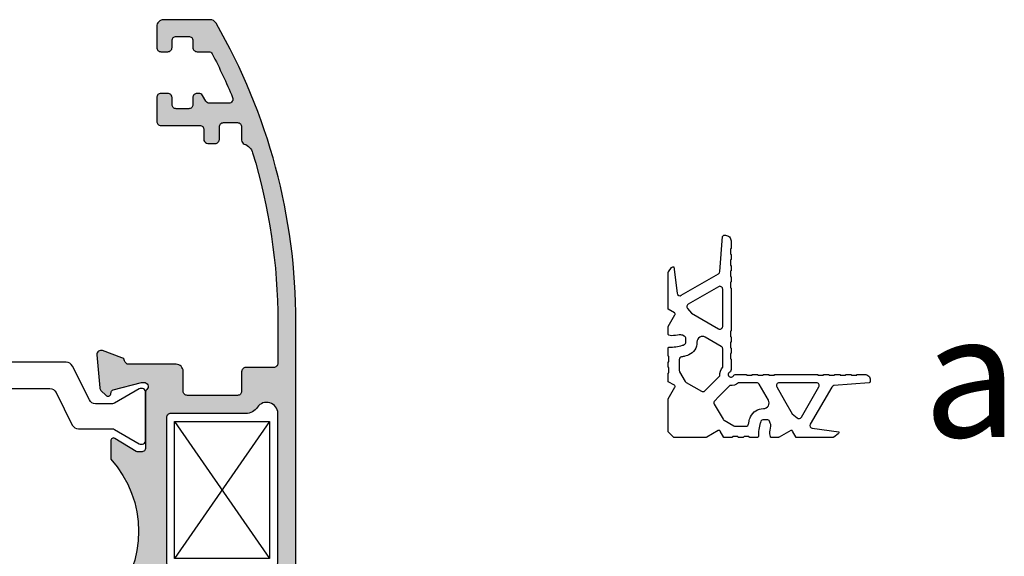
# Model space of a CAD drawing. Units: millimetres. Extents: x 6036 to 16069, y 5827 to 10043.
# Drawn here: x 6286 to 6357, y 7190 to 7228 of the extents above; entities that cross this region are included whole.
import ezdxf

# ---------------------------------------------------------------- set-up
doc = ezdxf.new("R2010")
doc.units = ezdxf.units.MM
for name, color, linetype in [('Cod', 3, 'Continuous'), ('hatch', 253, 'Continuous'), ('Poliamid', 4, 'Continuous'), ('Profile', 7, 'Continuous')]:
    doc.layers.add(name, color=color, linetype=linetype)
doc.styles.add('S1', font='romanc.shx')

# ---------------------------------------------------------------- blocks, each defined once
blk = doc.blocks.new('150117')
at = {"color": 0, "linetype": 'Continuous'}
for points in [[(31.05000000000018, 48), (23.375, 48), (15.69999999999982, 48, -0.4142140000000001), (15.57499999999982, 48.12500000000091, 0.4142140000000001), (15.44999999999982, 48.25000000000091), (13.69999999999982, 48.25000000000091, 0.4142140000000001), (13.57499999999982, 48.12500000000091, -0.4142140000000001), (13.44999999999982, 48), (11.69999999999982, 48, -0.4142140000000001), (11.57499999999982, 48.12500000000091, 0.4142140000000001), (11.44999999999982, 48.25000000000091), (9.699999999999818, 48.25000000000091, 0.4142140000000001), (9.574999999999818, 48.12500000000091, -0.4142140000000001), (9.449999999999818, 48), (7.699999999999818, 48, -0.4142140000000001), (7.574999999999818, 48.12500000000091, 0.4142140000000001), (7.449999999999818, 48.25000000000091), (5.699999999999818, 48.25000000000091, 0.4142140000000001), (5.574999999999818, 48.12500000000091, -0.4142140000000001), (5.449999999999818, 48), (1.732050999999956, 48, -0.267949), (0.8660259999996924, 48.50000000000091, 1.303225), (-0.5, 47.13397400000076, -0.267949), (0, 46.26794900000095), (0, 42.55000000000064, -0.4142140000000001), (-0.125, 42.42500000000064, 0.4142140000000001), (-0.25, 42.30000000000064), (-0.25, 40.55000000000064, 0.4142140000000001), (-0.125, 40.42500000000064, -0.4142140000000001), (0, 40.30000000000064), (0, 38.55000000000064, -0.4142140000000001), (-0.125, 38.42500000000064, 0.4142140000000001), (-0.25, 38.30000000000064), (-0.25, 36.55000000000064, 0.4142140000000001), (-0.125, 36.42500000000064, -0.4142140000000001), (0, 36.30000000000064), (0, 34.55000000000064, -0.4142140000000001), (-0.125, 34.42499999999973, 0.4142140000000001), (-0.25, 34.30000000000064), (-0.25, 32.54999999999973, 0.4142140000000001), (-0.125, 32.42500000000064, -0.4142140000000001), (0, 32.30000000000064), (0, 16.95000000000073, -0.4142140000000001), (-0.125, 16.82500000000073, 0.4142140000000001), (-0.25, 16.70000000000073), (-0.25, 14.95000000000073, 0.4142140000000001), (-0.125, 14.82500000000073, -0.4142140000000001), (0, 14.70000000000073), (0, 12.95000000000073, -0.4142140000000001), (-0.125, 12.82500000000073, 0.4142140000000001), (-0.25, 12.69999999999982), (-0.25, 10.95000000000073, 0.4142140000000001), (-0.125, 10.82500000000073, -0.4142140000000001), (0, 10.70000000000073), (0, 8.950000000000728, -0.4142140000000001), (-0.125, 8.825000000000728, 0.4142140000000001), (-0.25, 8.700000000000728), (-0.25, 6.950000000000728, 0.4142140000000001), (-0.125, 6.825000000000728, -0.4142140000000001), (0, 6.700000000000728), (0, 4.950000000000728, -0.4142140000000001), (-0.125, 4.825000000000728, 0.4142140000000001), (-0.25, 4.700000000000728), (-0.25, 2.950000000000728, 0.4142140000000001), (-0.125, 2.825000000000728, -0.4142140000000001), (0, 2.700000000000728), (0, 0, -0.4142140000000001), (-2, -2), (-2.54018300000007, -2, -0.391772), (-3.038692000000083, -1.538573999999244), (-4.013350000000173, 11.05765300000076, 0.247361), (-4.510369999999966, 11.84653200000048), (-17.86593799999991, 19.55737300000055, 0.534693), (-19.35745599999973, 18.82131400000071), (-20.60000000000036, 9.341896000000816), (-20.95998599999984, 9.341896000000816, -0.236976), (-21.36101599999984, 9.543272999999772), (-22.50102900000002, 11.07423399999971, -0.161395), (-22.60000000000036, 11.37285699999984), (-22.60000000000036, 24.59998600000063), (-20.33301200000005, 25.90883100000065, 0.4142140000000001), (-20.14999999999964, 26.59184399999958), (-22.53301199999987, 30.71934300000066, -0.131652), (-22.60000000000036, 30.96934300000066), (-22.60000000000036, 33.60076599999957, -0.36397), (-22.35209399999985, 33.89620800000102), (-21.368469, 34.0696480000006, -0.02784), (-18.60197700000026, 33.77824499999952, 0.145894), (-17.46866200000022, 33.92541399999982), (-16.84326299999975, 34.20386000000053, 0.296213), (-16.25, 35.11740499999996), (-16.25, 36.35870800000066, 0.296213), (-16.84326299999975, 37.27225300000009), (-17.23123899999973, 37.44499099999985, 0.05270499999999999), (-17.43122500000027, 37.50984000000062, 0.079011), (-22.29488299999957, 38.19839199999979, -0.419218), (-22.60000000000036, 38.49834899999951), (-22.60000000000036, 41.34976200000074, -0.4142140000000001), (-22.47500000000036, 41.47476200000074, 0.4142140000000001), (-22.35000000000036, 41.59976199999983), (-22.35000000000036, 43.34976200000074, 0.4142140000000001), (-22.47500000000036, 43.47476200000074, -0.4142140000000001), (-22.60000000000036, 43.59976200000074), (-22.60000000000036, 45.34976200000074, -0.4142140000000001), (-22.47500000000036, 45.47476200000074, 0.4142140000000001), (-22.35000000000036, 45.59976200000074), (-22.35000000000036, 47.34976200000074, 0.4142140000000001), (-22.47500000000036, 47.47476200000074, -0.4142140000000001), (-22.60000000000036, 47.59976200000074), (-22.60000000000036, 50.59998600000063), (-20.33301200000005, 51.90883100000065, 0.4142140000000001), (-20.14999999999964, 52.59184400000049), (-22.53301199999987, 56.71934300000066, -0.131652), (-22.60000000000036, 56.96934300000066), (-22.60000000000036, 68.59999999999991), (-20.60000000000036, 70.59999999999991), (-8.969342999999753, 70.59999999999991, -0.131652), (-8.719342999999753, 70.53301200000078), (-4.591843999999583, 68.15000000000055, 0.4142140000000001), (-3.908830999999736, 68.33301200000005), (-2.599984999999833, 70.59999999999991), (0.4002380000001722, 70.59999999999991, -0.4142140000000001), (0.5252380000001722, 70.47499999999991, 0.4142140000000001), (0.6502380000001722, 70.35000000000082), (2.400238000000172, 70.35000000000082, 0.4142140000000001), (2.525238000000172, 70.47499999999991, -0.4142140000000001), (2.650238000000172, 70.59999999999991), (4.400238000000172, 70.59999999999991, -0.4142140000000001), (4.525238000000172, 70.47499999999991, 0.4142140000000001), (4.650238000000172, 70.35000000000082), (6.400238000000172, 70.35000000000082, 0.4142140000000001), (6.525238000000172, 70.47499999999991, -0.4142140000000001), (6.650238000000172, 70.59999999999991), (9.501650999999583, 70.59999999999991, -0.419218), (9.80160799999976, 70.29488299999957, 0.079011), (10.49016000000029, 65.43122499999981, 0.05270499999999999), (10.5550089999997, 65.23123900000064), (10.72774699999991, 64.84326300000066, 0.296213), (11.64129200000025, 64.25000000000091), (12.88259500000004, 64.25000000000091, 0.296213), (13.79614000000038, 64.84326300000066), (14.07458599999973, 65.46866199999977, 0.145894), (14.22175499999958, 66.6019769999998, -0.02784), (13.93035200000031, 69.368469), (14.10379199999988, 70.35209400000076, -0.36397), (14.39923400000043, 70.59999999999991), (17.03065700000025, 70.59999999999991, -0.131652), (17.28065700000025, 70.53301200000078), (21.40815600000042, 68.15000000000055, 0.4142140000000001), (22.09116900000026, 68.33301200000005), (23.40001500000017, 70.59999999999991), (36.62714400000004, 70.59999999999991, -0.161395), (36.92576600000029, 70.50102900000002), (38.45672699999977, 69.36101600000075, -0.236976), (38.65810400000009, 68.95998600000075), (38.65810400000009, 68.59999999999991), (29.1786860000002, 67.35745600000064, 0.534693), (28.44262700000036, 65.86593800000082), (36.15346800000043, 52.51037000000088, 0.247361), (36.94234700000015, 52.01335000000063), (49.53857400000015, 51.03869299999951, -0.391772), (50, 50.54018300000007), (50, 50, -0.4142140000000001), (48, 48), (45.30000000000018, 48, -0.4142140000000001), (45.17500000000018, 48.12500000000091, 0.4142140000000001), (45.05000000000018, 48.25000000000091), (43.30000000000018, 48.25000000000091, 0.4142140000000001), (43.17500000000018, 48.12500000000091, -0.4142140000000001), (43.05000000000018, 48), (41.30000000000018, 48, -0.4142140000000001), (41.17500000000018, 48.12500000000091, 0.4142140000000001), (41.05000000000018, 48.25000000000091), (39.30000000000018, 48.25000000000091, 0.4142140000000001), (39.17500000000018, 48.12500000000091, -0.4142140000000001), (39.05000000000018, 48), (37.30000000000018, 48, -0.4142140000000001), (37.17500000000018, 48.12500000000091, 0.4142140000000001), (37.05000000000018, 48.25000000000091), (35.30000000000018, 48.25000000000091, 0.4142140000000001), (35.17500000000018, 48.12500000000091, -0.4142140000000001), (35.05000000000018, 48), (33.30000000000018, 48, -0.4142140000000001), (33.17500000000018, 48.12500000000091, 0.4142140000000001), (33.05000000000018, 48.25000000000091), (31.30000000000018, 48.25000000000091, 0.4142140000000001), (31.17500000000018, 48.12500000000091), (31.05000000000018, 48)], [(-6.172007000000121, 57.99978399999964, 0.165101), (-5.887668999999732, 57.42320300000074), (-0.4401729999999588, 51.9757069999996, -0.211314), (2.645752000000357, 51.00000000000091), (9.197197999999844, 51.00000000000091, 0.131652), (9.697197999999844, 51.13397399999985, 0.131652), (10.06322300000011, 51.5), (13.38298699999996, 57.25000000000091, 0.5773500000000001), (11.65093700000034, 60.25000000000091), (11.59129200000007, 60.25000000000091, -0.296213), (7.023565000000417, 63.21631600000092), (6.850827000000208, 63.60429299999987, -0.05270499999999999), (6.526585999999952, 64.6042210000005, -0.010202), (6.305615000000216, 65.76666599999953, 0.365977), (5.319601999999577, 66.59999999999991), (1.459554000000026, 66.59999999999991, 0.131652), (0.9595540000000256, 66.46602500000063), (-2.531678999999713, 64.45036100000061, 0.131652), (-2.897703999999976, 64.08433499999956), (-6.046588000000156, 58.63031000000046, 0.165101), (-6.172007000000121, 57.99978399999964)], [(16.41407600000002, 51.5, 0.267949), (17.28010199999972, 51.00000000000091), (30.67462799999976, 51.00000000000091, 0.5773500000000001), (31.54065300000002, 52.50000000000091), (25.26461999999992, 63.37040800000068, 0.466308), (23.75580699999955, 63.63645200000065), (21.98661900000025, 62.1519270000008), (16.41407600000002, 52.50000000000091, 0.267949), (16.41407600000002, 51.5)], [(-6.699454999999944, 51.16392099999985), (-8.061329000000114, 52.52579499999956), (-9.423203000000285, 53.88766900000064, 0.339454), (-10.63031000000046, 54.04658800000061), (-16.08433499999956, 50.89770399999998, 0.131652), (-16.45036100000016, 50.53167899999971), (-18.46602499999972, 47.04044599999997, 0.131652), (-18.60000000000036, 46.54044600000088), (-18.60000000000036, 42.68039900000076, 0.17724), (-18.36376199999995, 42.0349010000009, 0.17724), (-17.76666600000044, 41.69438500000069, -0.010202), (-16.6042209999996, 41.47341400000005, -0.05270499999999999), (-15.60429300000033, 41.1491730000007), (-15.21631600000001, 40.97643500000049, -0.296213), (-12.25, 36.40870799999993), (-12.25, 36.34906400000091, 0.5773500000000001), (-9.25, 34.61701300000004), (-3.5, 37.9367770000008, 0.267949), (-3, 38.80280200000061), (-3, 45.35424800000055, -0.211314), (-3.975706999999602, 48.44017300000087), (-6.699454999999944, 51.16392099999985)], [(-9.325963000000229, 28.79965200000061), (-14.15192699999989, 26.01338100000066), (-15.63645199999974, 24.24419300000045, 0.466308), (-15.37040799999977, 22.73538000000099), (-4.5, 16.45934699999998, 0.5773500000000001), (-3, 17.32537199999979), (-3, 30.71989799999983, 0.5773500000000001), (-4.5, 31.58592400000089), (-9.325963000000229, 28.79965200000061)]]:
    blk.add_lwpolyline(points, format="xyb", close=True, dxfattribs=at)
blk.add_arc((31.05000000000018, 48.12500000000091), 0.125, 270, 0, dxfattribs=at)
blk = doc.blocks.new('P11095-11096')
at = {"layer": 'hatch', "true_color": 0x939598}
h = blk.add_hatch(color=252, dxfattribs=at)
h.dxf.hatch_style = 1
edge = h.paths.add_edge_path(flags=16)
edge.add_arc((1.599999775875403, 24.29999977587613), 0.2999997758767228, 179.9999571956981, 270.0000428043018, ccw=False)
edge.add_line((1.299999999999272, 24.29999999999927), (1.299999999999272, 46.70000000000073))
edge.add_arc((1.599999775875403, 46.70000022412387), 0.2999997758767232, 89.99995719569819, 180.0000428043012, ccw=False)
edge.add_line((1.599999999998545, 47), (8.149999999997817, 47))
edge.add_line((8.149999999997817, 47), (14.69999999999709, 47))
edge.add_line((14.69999999999709, 47), (15, 47.29999999999927))
edge.add_line((15, 47.29999999999927), (15.29999999999927, 47))
edge.add_line((15.29999999999927, 47), (28.69999999999709, 47))
edge.add_line((28.69999999999709, 47), (28.69999999999709, 24.29999999999927))
edge.add_arc((28.40000022412096, 24.29999977587613), 0.2999997758767761, -90.00004280429181, 4.280429180880674e-05, ccw=False)
edge.add_line((28.39999999999782, 24), (1.599999999998545, 24))
edge = h.paths.add_edge_path()
edge.add_line((32.70000000000073, 31.93126384415882), (32.70000000000073, 33.24478357973567))
edge.add_arc((38.43368315188673, 38.43465299072159), 7.733683920959103, 137.850037046424, 222.149962953576, ccw=False)
edge.add_line((32.70000000000073, 43.62452240170751), (32.70000000000073, 44.93804200000159))
edge.add_arc((32.50000036664642, 44.93804165584152), 0.1999996333556998, 9.859471947210731e-05, 121.3975268577399)
edge.add_line((32.39580600000045, 45.10875600000145), (30.87178199999835, 44.17858100000012))
edge.add_arc((30.71549004216286, 44.43465351525629), 0.300000515254719, 269.99999194708414, 301.3974939479598, ccw=False)
edge.add_line((30.71548999999868, 44.13465300000098), (30.5, 44.13465300000098))
edge.add_arc((30.49999977587504, 44.43465277587893), 0.2999997758785453, 179.9999571960462, 270.0000428046486, ccw=False)
edge.add_line((30.19999999999709, 44.43465300000025), (30.20000000000073, 48.40465400000176))
edge.add_arc((29.90000044832777, 48.40465342330026), 0.2999995516738637, 0.0001101420926638585, 45.77992764033191)
edge.add_arc((30.31845007608717, 48.83465287139552), 0.3000001286048284, 90.00001453160979, 225.779895114355, ccw=False)
edge.add_line((30.31844999999885, 49.13465300000098), (30.5, 49.13465300000098))
edge.add_line((30.5, 49.13465300000098), (32.52108899999803, 48.59312900000077))
edge.add_arc((32.46939717032546, 48.40001336881505), 0.199914212258662, 14.999414192266613, 75.01476858364731, ccw=False)
edge.add_line((32.66249999999854, 48.45175300000119), (32.70677299999807, 48.28635299999951))
edge.add_arc((32.89997149050032, 48.33806728948912), 0.20000006117431, 194.9853090740196, 315.0000445677736)
edge.add_line((33.04139299999952, 48.19664600000033), (33.40547900000092, 48.56073200000174))
edge.add_arc((33.19343882072644, 48.77282160486902), 0.2999050485065789, 314.9933230864494, 354.9942164633976)
edge.add_line((33.49219999999696, 48.74665300000197), (33.6987999999983, 51.10855300000185))
edge.add_arc((33.39996176798013, 51.13465485155757), 0.2999759916565699, 355.0082019632246, 470.0050686198326)
edge.add_line((33.29733899999701, 51.41653100000258), (31.89742800000022, 50.90706300000238))
edge.add_arc((32.00002328560731, 50.62515134679234), 0.2999999547398294, 109.9978167966837, 169.4695023097419)
edge.add_arc((31.4101279048482, 50.7348067724397), 0.300000772439129, 270.00001817273005, 349.46950817815036, ccw=False)
edge.add_line((31.41012799999953, 50.43480600000112), (29, 50.43480600000112))
edge.add_arc((28.99999955175372, 49.83480644824522), 0.5999995517552716, 89.99995719552504, 180.0000428041275)
edge.add_line((28.39999999999782, 49.83480600000257), (28.39999999999782, 48.70000000000073))
edge.add_arc((27.90000037353457, 48.69999962646398), 0.4999996264626506, -90.00004280427521, 4.280427521052843e-05, ccw=False)
edge.add_line((27.89999999999782, 48.20000000000073), (22.69999999999709, 48.20000000000073))
edge.add_arc((22.69999955175081, 48.79999955175299), 0.5999995517534527, 179.9999571956987, 270.0000428043012, ccw=False)
edge.add_line((22.09999999999854, 48.79999999999927), (22.09999999999854, 52.90000000000146))
edge.add_arc((21.80000022412241, 52.9000002241246), 0.2999997758767263, 359.9999571956988, 450.0000428043012)
edge.add_line((21.79999999999927, 53.20000000000073), (20.52274899999975, 53.20000000000073))
edge.add_arc((20.52274818871228, 52.9000006023125), 0.299999397689919, 89.99984505498301, 124.999907503947)
edge.add_line((20.3506759999982, 53.14574600000196), (19.12792699999773, 52.28956800000014))
edge.add_arc((19.30000081888829, 52.04382200881082), 0.3000008188884974, 125.0000975245006, 180.0000016826164)
edge.add_line((19, 52.04382199999964), (19, 51.5))
edge.add_arc((19.29999977587613, 51.49999977587686), 0.2999997758767263, 179.9999571956988, 270.0000428043012)
edge.add_line((19.29999999999927, 51.20000000000073), (20.59999999999854, 51.20000000000073))
edge.add_arc((20.60000022412169, 50.9000002241246), 0.2999997758767263, -4.280430118797085e-05, 90.00004280430119, ccw=False)
edge.add_line((20.89999999999782, 50.90000000000146), (20.89999999999782, 48.5))
edge.add_arc((20.60000022412169, 48.49999977587686), 0.2999997758767263, -90.00004280430119, 4.280430118797085e-05, ccw=False)
edge.add_line((20.59999999999854, 48.20000000000073), (16.44999999999709, 48.20000000000073))
edge.add_line((16.44999999999709, 48.20000000000073), (12.29999999999927, 48.20000000000073))
edge.add_line((12.29999999999927, 48.20000000000073), (12, 47.90000000000146))
edge.add_line((12, 47.90000000000146), (11.69999999999709, 48.20000000000073))
edge.add_line((11.69999999999709, 48.20000000000073), (1.615998999997828, 48.20000000000073))
edge.add_arc((1.615999036283029, 48.49999990488141), 0.2999999048800981, 173.3805888610364, 269.9999930700612, ccw=False)
edge.add_arc((3.999990382975739, 48.22334595207576), 2.699989936257194, 160.6203070086758, 173.3806261771026, ccw=False)
edge.add_line((1.452980999998545, 49.11927500000093), (2.067372999998042, 50.86591300000146))
edge.add_arc((2.539043375945766, 50.69999989955431), 0.5000001004461789, 90.00004308050148, 160.6203480606105, ccw=False)
edge.add_line((2.539042999997037, 51.20000000000073), (4.700000000000728, 51.20000000000073))
edge.add_arc((4.700000224123869, 51.49999977587686), 0.2999997758767121, 269.999957195696, 360.0000428043039)
edge.add_line((5, 51.5), (5, 52.04382199999964))
edge.add_arc((4.699999181109888, 52.04382200880718), 0.3000008188903102, 359.9999983180499, 414.9999024761668)
edge.add_line((4.872072999998636, 52.28956800000014), (3.64932399999816, 53.14574600000196))
edge.add_arc((3.477251811287715, 52.90000060231796), 0.2999993976841772, 55.00009249570767, 90.00015494466832)
edge.add_line((3.477251000000251, 53.20000000000073), (1.864475999998831, 53.20000000000073))
edge.add_arc((1.864475875947392, 52.69999919364454), 0.5000008063562771, 89.99998578472746, 160.6202907648496)
edge.add_line((1.392804999999498, 52.86591300000146), (0.2266380000000936, 49.5506490000007))
edge.add_arc((3.999995346021024, 48.22334454833072), 3.999995346022332, 160.6203259059255, 180.0000221782105)
edge.add_line((0, 48.22334300000148), (0, 1.5))
edge.add_arc((1.499998879387931, 1.499998879387931), 1.499998879387952, 179.9999571957248, 270.0000428042752)
edge.add_line((1.5, 0), (3.69999999999709, 0))
edge.add_arc((3.70000022412205, 0.29999977587795), 0.2999997758785595, 269.9999571953541, 360.0000428039511)
edge.add_line((4, 0.2999999999992724), (4, 1.799999999999272))
edge.add_arc((3.70000022412205, 1.800000224124233), 0.2999997758785453, 359.9999571953513, 450.0000428039539)
edge.add_line((3.700000000000728, 2.100000000002183), (3.19999999999709, 2.100000000002183))
edge.add_arc((3.199999775875767, 1.800000224124233), 0.2999997758785882, 89.99995719605428, 180.0000428046405)
edge.add_line((2.899999999997817, 1.799999999999272), (2.899999999997817, 1.400000000001455))
edge.add_arc((2.600000224121686, 1.399999775878314), 0.2999997758767263, -90.00004280430119, 4.280430118797085e-05, ccw=False)
edge.add_line((2.599999999998545, 1.100000000002183), (1.599999999998545, 1.100000000002183))
edge.add_arc((1.599999775875403, 1.399999775878314), 0.2999997758767405, 179.9999571957015, 270.0000428042985, ccw=False)
edge.add_line((1.299999999999272, 1.400000000001455), (1.299999999999272, 5.799999999999272))
edge.add_arc((1.599999775877222, 5.800000224124233), 0.2999997758785453, 89.99995719604618, 180.0000428046486, ccw=False)
edge.add_line((1.599999999998545, 6.100000000002183), (2.599999999998545, 6.100000000002183))
edge.add_arc((2.600000224119867, 5.800000224124233), 0.2999997758785595, -4.280464588646282e-05, 90.00004280395109, ccw=False)
edge.add_line((2.899999999997817, 5.799999999999272), (2.899999999997817, 5.400000000001455))
edge.add_arc((3.199999775875767, 5.399999775880133), 0.2999997758786022, 179.999957196057, 270.0000428046378)
edge.add_line((3.200000000000728, 5.100000000002183), (3.69999999999709, 5.100000000002183))
edge.add_arc((3.70000022412205, 5.399999775880133), 0.2999997758785595, 269.9999571953541, 360.0000428039511)
edge.add_line((4, 5.400000000001455), (4, 6.950000000000728))
edge.add_arc((3.750000186768375, 6.950000186769103), 0.2499998132312116, 359.9999571956988, 450.0000428043012)
edge.add_arc((3.749999813231625, 7.449999813232353), 0.2499998132312116, 179.9999571956987, 270.0000428043012, ccw=False)
edge.add_line((3.5, 7.450000000000728), (3.5, 8.100000000002183))
edge.add_arc((3.200000224123869, 8.100000224125324), 0.2999997758767263, 359.9999571956988, 450.0000428043012)
edge.add_line((3.200000000000728, 8.400000000001455), (2.799999999999272, 8.400000000001455))
edge.add_arc((2.799999775876131, 8.100000224125324), 0.2999997758767405, 89.99995719570148, 180.0000428042985)
edge.add_line((2.5, 8.100000000002183), (2.5, 7.5))
edge.add_arc((2.200000224123869, 7.499999775876859), 0.2999997758767263, -90.00004280430119, 4.280430118797085e-05, ccw=False)
edge.add_line((2.200000000000728, 7.200000000000728), (1.599999999998545, 7.200000000000728))
edge.add_arc((1.599999775875403, 7.499999775876859), 0.2999997758767405, 179.9999571957015, 270.0000428042985, ccw=False)
edge.add_line((1.299999999999272, 7.5), (1.299999999999272, 22.29999999999927))
edge.add_arc((1.599999775877222, 22.30000022412423), 0.2999997758785453, 89.99995719604618, 180.0000428046486, ccw=False)
edge.add_line((1.599999999998545, 22.60000000000218), (4.75, 22.60000000000218))
edge.add_arc((4.750000186768375, 22.35000018677056), 0.2499998132311974, -4.2804304428045725e-05, 90.00004280430448, ccw=False)
edge.add_line((5, 22.35000000000218), (5, 22.25))
edge.add_arc((5.249999813231625, 22.24999981323163), 0.2499998132312116, 179.9999571956988, 270.0000428043012)
edge.add_line((5.25, 22), (5.69999999999709, 22))
edge.add_arc((5.70000022412205, 21.70000022412205), 0.2999997758785595, -4.2803951089354086e-05, 90.00004280464589, ccw=False)
edge.add_line((6, 21.70000000000073), (6, 19))
edge.add_arc((5.999999775876859, 18.70000022412387), 0.2999997758767405, 89.99995719570148, 180.0000428042985)
edge.add_line((5.700000000000728, 18.70000000000073), (5.69999999999709, 18))
edge.add_arc((6.19999962646034, 17.99999962646325), 0.4999996264626363, 179.9999571957232, 270.0000428042768)
edge.add_line((6.19999999999709, 17.5), (9.5, 17.5))
edge.add_arc((9.50000037353675, 17.99999962646325), 0.4999996264626221, 269.9999571957215, 360.0000428042784)
edge.add_line((10, 18), (10, 18.70000000000073))
edge.add_arc((9.700000224123869, 18.70000022412387), 0.2999997758767263, 359.9999571956988, 450.0000428043012)
edge.add_line((9.700000000000728, 19), (7.799999999999272, 19))
edge.add_arc((7.799999775876131, 19.29999977587613), 0.2999997758767405, 179.9999571957015, 270.0000428042985, ccw=False)
edge.add_line((7.5, 19.29999999999927), (7.5, 21.70000000000073))
edge.add_arc((7.799999775876131, 21.70000022412387), 0.2999997758767263, 89.99995719569881, 180.0000428043012, ccw=False)
edge.add_line((7.799999999999272, 22), (10.19580399999904, 22))
edge.add_arc((10.19580422412218, 22.29999977587613), 0.2999997758767405, 269.9999571957015, 360.0000428042985)
edge.add_line((10.49580399999832, 22.29999999999927), (10.49580399999832, 22.5))
edge.add_line((10.49580399999832, 22.5), (14.69999999999709, 22.5))
edge.add_line((14.69999999999709, 22.5), (15, 22.79999999999927))
edge.add_line((15, 22.79999999999927), (15.29999999999927, 22.5))
edge.add_line((15.29999999999927, 22.5), (17.19999999999709, 22.5))
edge.add_line((17.19999999999709, 22.5), (17.5, 22.79999999999927))
edge.add_line((17.5, 22.79999999999927), (17.79999999999927, 22.5))
edge.add_line((17.79999999999927, 22.5), (24.50419599999805, 22.5))
edge.add_line((24.50419599999805, 22.5), (24.50419599999805, 22.29999999999927))
edge.add_arc((24.804195775876, 22.29999977587795), 0.2999997758786022, 179.999957196057, 270.0000428046378)
edge.add_line((24.80419600000096, 22), (27.19999999999709, 22))
edge.add_arc((27.20000022412205, 21.70000022412205), 0.2999997758785453, -4.280395387468161e-05, 90.00004280464867, ccw=False)
edge.add_line((27.5, 21.70000000000073), (27.5, 19.29999999999927))
edge.add_arc((27.20000022412387, 19.29999977587613), 0.2999997758767263, -90.00004280430119, 4.280430118797085e-05, ccw=False)
edge.add_line((27.20000000000073, 19), (25.29999999999927, 19))
edge.add_arc((25.29999977587613, 18.70000022412387), 0.2999997758767263, 89.99995719569877, 180.0000428043013)
edge.add_line((25, 18.70000000000073), (25, 18))
edge.add_arc((25.49999962646325, 17.99999962646325), 0.4999996264626506, 179.9999571957248, 270.0000428042752)
edge.add_line((25.5, 17.5), (28.69999999999709, 17.5))
edge.add_arc((28.70000022412205, 17.79999977587795), 0.2999997758785453, 269.9999571953513, 360.0000428039539)
edge.add_line((29, 17.79999999999927), (29, 22.20000000000073))
edge.add_arc((29.29999977587613, 22.20000022412387), 0.2999997758767263, 89.99995719569881, 180.0000428043012, ccw=False)
edge.add_line((29.29999999999927, 22.5), (29.89999999999782, 22.5))
edge.add_arc((29.90000022412278, 22.79999977587795), 0.2999997758786022, 269.9999571953622, 360.000042803943)
edge.add_line((30.20000000000073, 22.79999999999927), (30.19999999999709, 26.13465300000098))
edge.add_arc((30.49999977587504, 26.1346532241223), 0.2999997758785453, 89.99995719535133, 180.0000428039538, ccw=False)
edge.add_line((30.5, 26.43465300000025), (31.41029100000014, 26.43465300000025))
edge.add_arc((31.41029094682017, 26.13465218020792), 0.3000008197916995, 10.52117513820832, 89.99998984359007, ccw=False)
edge.add_arc((32.00010584415213, 26.244061954676), 0.2998759413600839, 190.4964838048219, 250.0099156015921)
edge.add_line((31.89759100000083, 25.96225300000151), (33.29733299999862, 25.45284700000047))
edge.add_arc((33.3999283764042, 25.73475841856271), 0.2999997652933677, 250.0021515817468, 364.999018238351)
edge.add_line((33.69878699999754, 25.76090000000113), (33.49219999999696, 28.12265300000217))
edge.add_arc((33.19343882072644, 28.09648439513512), 0.2999050485065646, 5.005783536601274, 45.00667691355153)
edge.add_line((33.40547900000092, 28.30857400000241), (33.04139299999952, 28.67266000000018))
edge.add_arc((32.89997149050032, 28.53123871051139), 0.2000000611742989, 44.99995543222205, 165.0146909259838)
edge.add_line((32.70677299999807, 28.582953000001), (32.66249999999854, 28.41755300000295))
edge.add_arc((32.46939717032183, 28.46929263118727), 0.1999142122612341, 284.98523141708915, 345.00058580846945, ccw=False)
edge.add_line((32.52108899999803, 28.27617699999973), (30.5, 27.73465299999953))
edge.add_line((30.5, 27.73465299999953), (30.31844999999885, 27.73465299999953))
edge.add_arc((30.31845007608717, 28.03465312860681), 0.3000001286066468, 134.2201048855043, 269.999985468249, ccw=False)
edge.add_arc((29.90000044832777, 28.46465257670388), 0.2999995516738636, 314.2200723596686, 359.999889857908)
edge.add_line((30.20000000000073, 28.46465200000239), (30.19999999999709, 32.43465300000025))
edge.add_arc((30.49999977587504, 32.43465322412158), 0.2999997758785453, 89.99995719535133, 180.0000428039538, ccw=False)
edge.add_line((30.5, 32.73465299999953), (30.71548999999868, 32.73465299999953))
edge.add_arc((30.71549004216286, 32.43465248474422), 0.300000515254719, 58.60250605204021, 90.00000805291592, ccw=False)
edge.add_line((30.87178199999835, 32.69072500000038), (32.39580600000045, 31.76054900000236))
edge.add_arc((32.50000008604184, 31.93126384416064), 0.1999999139553802, 238.6026163822347, 360.000044645284)
edge = h.paths.add_edge_path(flags=16)
edge.add_arc((61.40323562961748, 47.9074824899144), 1.000004753903935, 270.0000518857864, 298.1254500759946, ccw=False)
edge.add_line((61.40323653519954, 46.90747773601106), (55.99986053520115, 46.90747773601106))
edge.add_arc((55.99986031107983, 46.60747796013311), 0.2999997758785453, 89.99995719604614, 180.0000428046486)
edge.add_line((55.69986053520188, 46.60747773600815), (55.69986053520188, 36.20747773601033))
edge.add_arc((55.99986031107801, 36.20747751188719), 0.2999997758767263, 179.9999571956988, 270.0000428043012)
edge.add_line((55.99986053520115, 35.90747773601106), (63.39989953520126, 35.90747773601106))
edge.add_arc((63.3998997593244, 36.20747751188719), 0.2999997758767761, 269.9999571957082, 360.0000428042918)
edge.add_line((63.69989953520053, 36.20747773601033), (63.69989953520053, 46.90747773601106))
edge.add_arc((62.89989909755059, 46.90747754408949), 0.8000004376502562, 1.374533356289269e-05, 146.2509679630764)
edge.add_arc((61.4032330701084, 47.90747913312225), 1.000003000059603, 298.125670072716, 326.251068262889, ccw=False)
edge = h.paths.add_edge_path()
edge.add_line((52.0040215352019, 31.76799673600908), (53.52807853520062, 32.69819273601024))
edge.add_arc((53.68437049303611, 32.4421202207559), 0.3000005152542423, 89.99999194705828, 121.3974939479852, ccw=False)
edge.add_line((53.68437053520029, 32.74212073600938), (53.89986053519897, 32.74212073600938))
edge.add_arc((53.89986075932393, 32.44212096013143), 0.2999997758785951, -4.280394432498724e-05, 90.00004280463912, ccw=False)
edge.add_line((54.19986053520188, 32.44212073601011), (54.19986053520188, 28.47211973600861))
edge.add_arc((54.49986008687301, 28.47212031270647), 0.2999995516721868, 180.0001101412805, 225.7799276394971)
edge.add_arc((54.08141045911179, 28.04212086461484), 0.3000001286048259, -89.99998546839078, 45.77989511435561, ccw=False)
edge.add_line((54.08141053520012, 27.74212073600938), (53.89986053519897, 27.74212073600938))
edge.add_line((53.89986053519897, 27.74212073600938), (51.87877153520094, 28.28364473600959))
edge.add_arc((51.9304633648735, 28.47676036719531), 0.1999142122586707, 194.9994141922681, 255.0147685836458, ccw=False)
edge.add_line((51.73736053520042, 28.42502073600917), (51.6930875352009, 28.59042073601086))
edge.add_arc((51.49988904469865, 28.53870644652125), 0.2000000611743013, 14.98530907401815, 135.0000445677765)
edge.add_line((51.35846753519945, 28.68012773601004), (50.99438153520168, 28.31604173600863))
edge.add_arc((51.20642171447435, 28.10395213113588), 0.2999050485086721, 134.9933230855179, 174.9942164624876)
edge.add_line((50.90766053520201, 28.13012073600839), (50.70106053520067, 25.76822073600852))
edge.add_arc((50.99989876721702, 25.74211888445279), 0.2999759916552575, 175.0082019635521, 290.0050686201591)
edge.add_line((51.10252153520196, 25.46024273601142), (52.50246053520095, 25.96972073601137))
edge.add_arc((52.39994569105147, 26.25152969068222), 0.2998759413548854, 289.9900843984862, 349.503516195264)
edge.add_arc((52.98976058838161, 26.14211991621414), 0.3000008197957021, 90.00001015647968, 169.4788248618633, ccw=False)
edge.add_line((52.98976053520164, 26.44212073601011), (55.89496853520177, 26.44212073601011))
edge.add_arc((55.89496875932491, 26.14212096013398), 0.2999997758767228, -4.2804301926935295e-05, 90.00004280430119, ccw=False)
edge.add_line((56.19496853520104, 26.14212073601084), (56.19496853520104, 23.80746773600913))
edge.add_arc((56.49496831107717, 23.80746751188599), 0.2999997758767761, 179.9999571957083, 270.0000428042918)
edge.add_line((56.49496853520031, 23.50746773600986), (57.19496853520104, 23.50746773600986))
edge.add_arc((57.19496875932418, 23.80746751188599), 0.2999997758767761, 269.9999571957082, 360.0000428042918)
edge.add_line((57.49496853520031, 23.80746773600913), (57.49496853520031, 27.60889973600933))
edge.add_arc((56.99496796646963, 27.60889964210583), 0.5000005687307283, 1.076044768673092e-05, 73.62297157678907)
edge.add_arc((57.69986047394923, 30.00746777544919), 1.999999938747641, 180.0000011298788, 253.6229619462569, ccw=False)
edge.add_line((55.69986053520188, 30.00746773600986), (55.69986053520188, 34.30747773600888))
edge.add_arc((55.99986031107801, 34.30747796013202), 0.2999997758767263, 89.99995719569881, 180.0000428043012, ccw=False)
edge.add_line((55.99986053520115, 34.60747773600815), (59.39987953520176, 34.60747773600815))
edge.add_line((59.39987953520176, 34.60747773600815), (59.69987953520103, 34.90747773601106))
edge.add_line((59.69987953520103, 34.90747773601106), (59.99987953520031, 34.60747773600815))
edge.add_line((59.99987953520031, 34.60747773600815), (63.39989953520126, 34.60747773600815))
edge.add_arc((63.3998997593244, 34.30747796013202), 0.2999997758767761, -4.280429180880674e-05, 90.00004280429181, ccw=False)
edge.add_line((63.69989953520053, 34.30747773600888), (63.69989953520053, 33.50746773600986))
edge.add_arc((64.19989916166378, 33.50746736247311), 0.4999996264624232, 179.999957195698, 270.0000428043012)
edge.add_line((64.19989953520053, 33.00746773600986), (64.4998995351998, 33.00746773600986))
edge.add_arc((64.49989990873655, 33.50746736247311), 0.4999996264624161, 269.9999571956988, 360.000042804302)
edge.add_line((64.9998995351998, 33.50746773600986), (64.9998995351998, 53.49267173601038))
edge.add_arc((21.99980140447587, 53.49264596875037), 43.00009813073142, 3.433376379829203e-05, 29.94517783370277)
edge.add_arc((58.82628150394521, 74.70746674967813), 0.5000009863334173, 29.94530039054164, 89.99999641850587)
edge.add_line((58.82628153519909, 75.20746773601059), (55.49985553519946, 75.20746773601059))
edge.add_arc((55.49985516166271, 74.70746810954734), 0.4999996264626506, 89.99995719572401, 180.0000428042752)
edge.add_line((54.99985553519946, 74.70746773601059), (54.99985553519946, 73.20746773601059))
edge.add_arc((55.29985531107741, 73.20746751188562), 0.2999997758785453, 179.9999571953514, 270.0000428039538)
edge.add_line((55.29985553519873, 72.90746773600767), (55.79985553519873, 72.90746773600767))
edge.add_arc((55.79985575932187, 73.20746751188744), 0.2999997758804069, 269.9999571957082, 360.0000428042931)
edge.add_line((56.09985553520164, 73.20746773601059), (56.09985553520164, 73.70746773601059))
edge.add_arc((56.39985531107777, 73.70746796013373), 0.299999775876705, 89.99995719569472, 180.0000428043039, ccw=False)
edge.add_line((56.39985553520091, 74.00746773600986), (57.29985553519873, 74.00746773600986))
edge.add_arc((57.29985575932369, 73.70746796013191), 0.2999997758785879, -4.2803945689229295e-05, 90.00004280463912, ccw=False)
edge.add_line((57.59985553520164, 73.70746773601059), (57.59985553520164, 73.20746773601059))
edge.add_arc((57.89985531107959, 73.20746751188562), 0.2999997758785453, 179.9999571953514, 270.0000428039538)
edge.add_line((57.89985553520091, 72.90746773600767), (58.72297953519956, 72.90746773600767))
edge.add_arc((58.72297930901186, 72.60746782445858), 0.2999999115482836, 27.497495586792695, 89.999956801184, ccw=False)
edge.add_arc((21.9992186343552, 53.49235826394943), 41.70074883713828, 22.757482099748927, 27.497458943720005, ccw=False)
edge.add_arc((60.17693838843115, 69.50746762500421), 0.2999998889936513, -89.99997196877302, 22.757427864257977, ccw=False)
edge.add_line((60.17693853520177, 69.20746773601059), (58.78269153520159, 69.20746773601059))
edge.add_arc((58.78269199475471, 69.5074681778151), 0.3000004418046099, 210.6365718007943, 269.99991223182616, ccw=False)
edge.add_line((58.5245665352013, 69.35459073600941), (58.28425453519958, 69.76034473600885))
edge.add_arc((58.02612907564617, 69.60746729420316), 0.3000004418046127, 30.63657180079431, 89.99991223182617)
edge.add_line((58.02612953519929, 69.90746773600767), (57.89985553520091, 69.90746773600767))
edge.add_arc((57.89985531107777, 69.60746796013154), 0.2999997758767121, 89.99995719569469, 180.0000428043039)
edge.add_line((57.59985553520164, 69.6074677360084), (57.59985553520164, 69.1074677360084))
edge.add_arc((57.29985575932369, 69.10746751188708), 0.2999997758785951, -90.00004280463912, 4.2803945689229295e-05, ccw=False)
edge.add_line((57.29985553519873, 68.80746773600913), (56.39985553520091, 68.80746773600913))
edge.add_arc((56.39985531107777, 69.10746751188526), 0.2999997758767263, 179.9999571956987, 270.0000428043012, ccw=False)
edge.add_line((56.09985553520164, 69.1074677360084), (56.09985553520164, 69.6074677360084))
edge.add_arc((55.79985575932369, 69.60746796012972), 0.2999997758785951, 359.9999571960543, 450.0000428046391)
edge.add_line((55.79985553519873, 69.90746773600767), (55.29985553520237, 69.90746773600767))
edge.add_arc((55.29985531107741, 69.60746796012972), 0.2999997758785311, 89.99995719534729, 180.0000428039565)
edge.add_line((54.99985553519946, 69.6074677360084), (54.99985553519946, 67.90746773600767))
edge.add_arc((55.29985531107559, 67.90746751188453), 0.299999775876705, 179.9999571956961, 270.0000428043053)
edge.add_line((55.29985553519873, 67.6074677360084), (58.09038453520043, 67.6074677360084))
edge.add_arc((58.09038475932357, 67.30746796013227), 0.2999997758767263, -4.280430118797085e-05, 90.00004280430119, ccw=False)
edge.add_line((58.3903845351997, 67.30746773600913), (58.3903845351997, 66.53239073601071))
edge.add_arc((58.68083829802345, 66.60746761211703), 0.2999998761081825, 194.4926825879074, 270.0000452975077)
edge.add_line((58.68083853520147, 66.30746773600913), (59.19993053520011, 66.30746773600913))
edge.add_arc((59.19993075932325, 66.60746751188526), 0.299999775876769, 269.9999571957082, 360.0000428042931)
edge.add_line((59.49993053519938, 66.6074677360084), (59.49993053519938, 67.50746773600986))
edge.add_arc((59.79993031107551, 67.507467960133), 0.2999997758768401, 89.99995719572053, 180.0000428042795, ccw=False)
edge.add_line((59.79993053519865, 67.80746773600913), (60.79993053519865, 67.80746773600913))
edge.add_arc((60.79993075932362, 67.50746796013118), 0.299999775878659, -4.2803932217339025e-05, 90.0000428046269, ccw=False)
edge.add_line((61.09993053520157, 67.50746773600986), (61.09993053520157, 66.55271873600941))
edge.add_arc((61.39993078184671, 66.55271922383326), 0.3000002466451535, 180.0000931672077, 249.198146909805)
edge.add_arc((60.9382522168471, 65.33746242012603), 0.9999982904058632, 17.508953433942622, 69.19810225014862, ccw=False)
edge.add_arc((21.99972485140461, 53.49264704737288), 41.70017468380345, 3.392203501562108e-05, 16.93351576672518, ccw=False)
edge.add_line((63.69989953520053, 53.49267173601038), (63.69989953520053, 50.5074777360096))
edge.add_arc((63.39989904758659, 50.50747800669524), 0.3000004876135249, 315.000029295506, 359.99994830281423, ccw=False)
edge.add_arc((63.39989926451562, 50.50747822362246), 0.3000004876131578, 270.00005169715723, 314.9999707045237, ccw=False)
edge.add_line((63.39989953520126, 50.20747773601033), (61.39993053520084, 50.20747773601033))
edge.add_arc((61.3999303110777, 49.9074779601342), 0.2999997758768613, 89.99995719572453, 180.0000428042755)
edge.add_line((61.09993053520157, 49.90747773601106), (61.09993053520157, 48.50746773600986))
edge.add_arc((60.79993075932362, 48.50746751188854), 0.2999997758786803, -90.00004280462281, 4.280392812461287e-05, ccw=False)
edge.add_line((60.79993053519865, 48.20746773601059), (57.19973053520152, 48.20746773601059))
edge.add_arc((57.19973031107656, 48.50746751188854), 0.2999997758785453, 179.9999571960462, 270.0000428046486, ccw=False)
edge.add_line((56.89973053519861, 48.50746773600986), (56.89973053519861, 49.94227373601097))
edge.add_arc((56.39973090873536, 49.94227410954772), 0.4999996264626435, 359.999957195724, 450.000042804276)
edge.add_line((56.39973053519861, 50.44227373601097), (52.9897315351991, 50.44227373601097))
edge.add_arc((52.98973213035242, 50.74227390694068), 0.300000170929217, 190.530396328879, 269.9998863342803, ccw=False)
edge.add_arc((52.39983724959529, 50.63261908280037), 0.299999954737033, 10.53049769071073, 70.00218320376884)
edge.add_line((52.50243253519875, 50.9145307360086), (51.10252153520196, 51.4239987360088))
edge.add_arc((50.99989876721884, 51.14212258756379), 0.2999759916565754, 69.99493138016908, 184.991798036774)
edge.add_line((50.70106053520067, 51.11602073600807), (50.90766053519837, 48.75412073600819))
edge.add_arc((51.20642171446707, 48.78028934088798), 0.2999050485061036, 185.0057835388628, 225.0066769158322)
edge.add_line((50.99438153520168, 48.56819973601159), (51.35846753519945, 48.20411373601019))
edge.add_arc((51.49988904469865, 48.34553502549898), 0.200000061174309, 224.9999554322278, 345.0146909259784)
edge.add_line((51.6930875352009, 48.29382073600937), (51.73736053520042, 48.45922073601105))
edge.add_arc((51.9304633648735, 48.40748110482491), 0.1999142122586722, 104.9852314163542, 165.0005858077319, ccw=False)
edge.add_line((51.87877153520094, 48.60059673601063), (53.89986053519897, 49.14212073601084))
edge.add_line((53.89986053519897, 49.14212073601084), (54.08141053520012, 49.14212073601084))
edge.add_arc((54.08141045911179, 48.84212060740356), 0.3000001286066433, -45.779895114496696, 89.99998546824969, ccw=False)
edge.add_arc((54.49986008687301, 48.41212115931012), 0.2999995516721887, 134.2200723605025, 179.9998898587189)
edge.add_line((54.19986053520188, 48.41212173600798), (54.19986053520188, 44.44212073601011))
edge.add_arc((53.89986075932393, 44.44212051188879), 0.2999997758785951, -90.00004280463912, 4.280394438183066e-05, ccw=False)
edge.add_line((53.89986053519897, 44.14212073601084), (53.68437053520029, 44.14212073601084))
edge.add_arc((53.68437049303611, 44.44212125126433), 0.3000005152542429, 238.6025060520148, 270.00000805294167, ccw=False)
edge.add_line((53.52807853520062, 44.18604873600998), (52.0040215352019, 45.1162447360075))
edge.add_arc((51.89982744915687, 44.94552989184922), 0.1999999139561809, 58.60261638142316, 180.0000446444689)
edge.add_line((51.69982753520162, 44.94552973601094), (51.69982753520162, 43.63199013771373))
edge.add_arc((45.96614438331744, 38.44212072672963), 7.733683920956723, -42.14996295357378, 42.14996295357378, ccw=False)
edge.add_line((51.69982753520162, 33.25225131574553), (51.69982753520162, 31.93871173600928))
edge.add_arc((51.89982744915869, 31.93871158016918), 0.1999999139572036, 179.99995535501, 301.3973836180551)
for p, q in [((63.11203163520076, 46.31960983600948), (56.28772843519982, 36.49534563601082)), ((56.28772843519982, 46.31960983600948), (63.11203163520076, 36.49534563601082))]:
    blk.add_line(p, q)
blk.add_lwpolyline([(63.11203163520076, 36.49534563601082), (56.28772843519982, 36.49534563601082), (56.28772843519982, 46.31960983600948), (63.11203163520076, 46.31960983600948)], close=True)
at = {"layer": 'Poliamid', "color": 4, "lineweight": 30, "ltscale": 3}
blk.add_lwpolyline([(37.08328157376309, 48.69433332797053), (47.32031282943717, 48.69433332797053, -0.2840790438405797), (47.76752642493739, 48.41794012572063), (48.93739935468329, 46.07819426622154, 0.2840790438404123), (49.38461295018351, 45.80180106397165), (51.81595919573374, 45.80180106397165, -0.1316524971350001), (51.96595919526953, 45.76160868537409), (53.74986053566317, 44.7316727705329, 0.577350268594687), (54.19986053519824, 44.99148039193824), (54.19986053520188, 48.41212173600798, 0.5773502685866025), (53.74986053566317, 48.67192935740604), (51.96595919526953, 47.64199344256485, -0.1316524971350001), (51.81595919573374, 47.60180106396729), (50.60887752880808, 47.60180106396729, -0.2840790438394294), (50.1616639333115, 47.87819426621718), (48.94179100355905, 50.31794012571481, 0.2840790438402516), (48.49457740805883, 50.5943333279647), (35.90901699514143, 50.5943333279647, 0.2840790438404123)], format="xyb", dxfattribs=at)
at = {"layer": 'Profile', "color": 0, "linetype": 'ByBlock', "lineweight": 30}
blk.add_lwpolyline([(64.9998995351998, 33.50746773600986), (64.9998995351998, 53.49267173601038, 0.131409000000079), (59.25953353520163, 74.95705373600867, 0.2682049999999925), (58.82628153519909, 75.20746773601059), (55.49985553519946, 75.20746773601059, 0.4142139999998857), (54.99985553519946, 74.70746773601059), (54.99985553519946, 73.20746773601059, 0.414214000000152), (55.29985553519873, 72.90746773600767), (55.79985553519873, 72.90746773600767, 0.4142140000000522), (56.09985553520164, 73.20746773601059), (56.09985553520164, 73.70746773601059, -0.4142140000001853), (56.39985553520091, 74.00746773600986), (57.29985553519873, 74.00746773600986, -0.4142140000000522), (57.59985553520164, 73.70746773601059), (57.59985553520164, 73.20746773601059, 0.414214000000152), (57.89985553520091, 72.90746773600767), (58.72297953519956, 72.90746773600767, -0.2796869999997259), (58.98908853519606, 72.74598073601737, -0.02068500000006456), (60.45358353519987, 69.62351673601006, -0.535955999999999), (60.17693853520177, 69.20746773601059), (58.78269153520159, 69.20746773601059, -0.264974000000083), (58.5245665352013, 69.35459073600941), (58.28425453519958, 69.76034473600885, 0.2649740000000823), (58.02612953519929, 69.90746773600767), (57.89985553520091, 69.90746773600767, 0.4142140000001853), (57.59985553520164, 69.6074677360084), (57.59985553520164, 69.1074677360084, -0.4142140000000522), (57.29985553519873, 68.80746773600913), (56.39985553520091, 68.80746773600913, -0.414214000000152), (56.09985553520164, 69.1074677360084), (56.09985553520164, 69.6074677360084, 0.4142140000000522), (55.79985553519873, 69.90746773600767), (55.29985553520237, 69.90746773600767, 0.4142140000001853), (54.99985553519946, 69.6074677360084), (54.99985553519946, 67.90746773600767, 0.4142140000001853), (55.29985553519873, 67.6074677360084), (58.09038453520043, 67.6074677360084, -0.414214000000152), (58.3903845351997, 67.30746773600913), (58.3903845351997, 66.53239073601071, 0.3419250000000091), (58.68083853520147, 66.30746773600913), (59.19993053520011, 66.30746773600913, 0.4142140000000522), (59.49993053519938, 66.6074677360084), (59.49993053519938, 67.50746773600986, -0.4142139999999189), (59.79993053519865, 67.80746773600913), (60.79993053519865, 67.80746773600913, -0.4142139999999189), (61.09993053520157, 67.50746773600986), (61.09993053520157, 66.55271873600941, 0.3114559999999297), (61.29338953519982, 66.27227473600942, -0.2294399999998494), (61.89192053519946, 65.63831673601089), (61.89192053519946, 65.63831673601089, -0.07402100000000415), (63.69989953520053, 53.49267173601038), (63.69989953520053, 50.5074777360096, -0.1989119999998379), (63.61203153520182, 50.29534573600904, -0.1989120000000989), (63.39989953520126, 50.20747773601033), (61.39993053520084, 50.20747773601033, 0.4142139999998857), (61.09993053520157, 49.90747773601106), (61.09993053520157, 48.50746773600986, -0.4142139999998857), (60.79993053519865, 48.20746773601059), (57.19973053520152, 48.20746773601059, -0.414214000000152), (56.89973053519861, 48.50746773600986), (56.89973053519861, 49.94227373601097, 0.4142139999998857), (56.39973053519861, 50.44227373601097), (52.9897315351991, 50.44227373601097, -0.3613509999998951), (52.6947845352006, 50.68744673601032, 0.2654799999999143), (52.50243253519875, 50.9145307360086), (51.10252153520196, 51.4239987360088, 0.5486009999999307), (50.70106053520067, 51.11602073600807), (50.90766053519837, 48.75412073600819, 0.1763310000000095), (50.99438153520168, 48.56819973601159), (51.35846753519945, 48.20411373601019, 0.5774359999997964), (51.6930875352009, 48.29382073600937), (51.73736053520042, 48.45922073601105, -0.2680210000000019), (51.87877153520094, 48.60059673601063), (53.89986053519897, 49.14212073601084), (54.08141053520012, 49.14212073601084, -0.6731120000000151), (54.29063553519882, 48.62712073600778, 0.2024519999999327), (54.19986053520188, 48.41212173600798), (54.19986053520188, 44.44212073601011, -0.4142140000000522), (53.89986053519897, 44.14212073601084), (53.68437053520029, 44.14212073601084, -0.1378610000001259), (53.52807853520062, 44.18604873600998), (52.0040215352019, 45.1162447360075, 0.5855089999999202), (51.69982753520162, 44.94552973601094), (51.69982753520162, 43.63199013771373, -0.385366299360062), (51.69982753520162, 33.25225131574553)], format="xyb", dxfattribs=at)
blk.add_lwpolyline([(61.87464153519977, 47.02556073600863), (61.87464153519977, 47.02556073600863, -0.123340000000043), (61.40323653519954, 46.90747773601106), (55.99986053520115, 46.90747773601106, 0.414214000000152), (55.69986053520188, 46.60747773600815), (55.69986053520188, 36.20747773601033, 0.414214000000152), (55.99986053520115, 35.90747773601106), (63.39989953520126, 35.90747773601106, 0.4142140000000522), (63.69989953520053, 36.20747773601033), (63.69989953520053, 46.90747773601106, 0.7416570000000845), (62.23471553519994, 47.35192273600842, -0.1233399999998874)], format="xyb", close=True, dxfattribs=at)

msp = doc.modelspace()

# ---------------------------------------------------------------- block references
msp.add_blockref('P11095-11096', (6241.304200478789, 7153.041390880468))
at = {"xscale": 0.2, "yscale": 0.2, "zscale": 0.2, "rotation": 90}
msp.add_blockref('150117', (6347.157033748776, 7202.752732339501), dxfattribs=at)

# ---------------------------------------------------------------- texts
at = {"layer": 'Cod', "style": 'S1'}
msp.add_text('a', height=8.819999999999997, dxfattribs=at).set_placement((6351.370154023825, 7198.246129939502))

doc.saveas('drawing.dxf')
